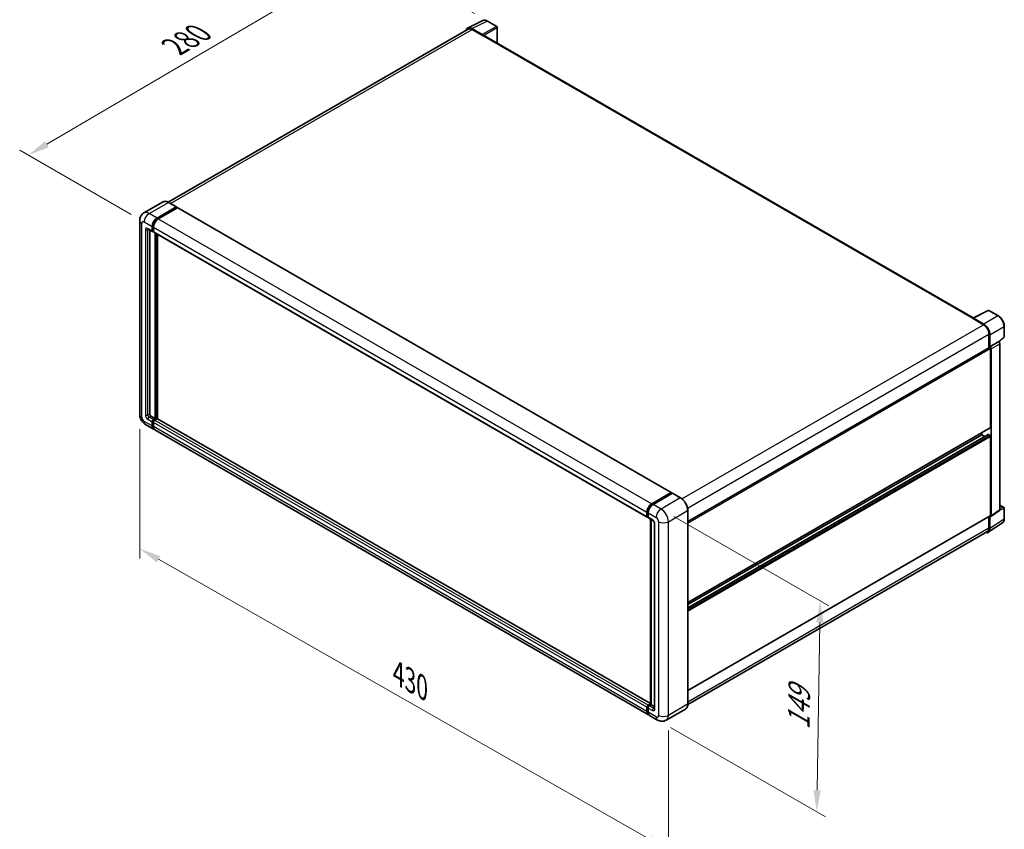
# Model space of a CAD drawing. Units: millimetres. Extents: x 0 to 11409, y 0 to 1546.
# Drawn here: x 410 to 751, y 151 to 431 of the extents above; entities that cross this region are included whole.
import ezdxf

# ---------------------------------------------------------------- set-up
doc = ezdxf.new("R2010")
doc.units = ezdxf.units.MM
doc.header["$LTSCALE"] = 3
doc.layers.get('Defpoints').update_dxf_attribs({"lineweight": 25})
for name, color, linetype, lineweight in [('Dimension (ISO)', 7, 'Continuous', 18), ('Visible (ISO)', 7, 'Continuous', 35), ('Visible Narrow (ISO)', 7, 'Continuous', 25)]:
    doc.layers.add(name, color=color, linetype=linetype, lineweight=lineweight)
doc.styles.add('Note Text (TK)', font='txt')
doc.dimstyles.new('Default - Method 1b (TK)', dxfattribs={"dimscale": 3, "dimtxt": 2.5, "dimasz": 2.5, "dimexe": 1, "dimexo": 1.499999999999999, "dimgap": 1, "dimtad": 1, "dimtoh": 1, "dimrnd": 1e-08, "dimdsep": 46, "dimtxsty": 'Note Text (TK)', "dimcen": 0.09, "dimdle": 5, "dimclrd": 100, "dimclre": 100, "dimclrt": 7, "dimadec": 1, "dimazin": 1, "dimtfac": 1, "dimtmove": 0, "dimatfit": 3, "dimfxl": 1, "dimtolj": 1, "dimlwd": -1, "dimlwe": -1, "dimarcsym": 0})

# ---------------------------------------------------------------- blocks, each defined once
blk = doc.blocks.new('*D20')
at = {"layer": 'Defpoints', "color": 0}
for p in [(531.880990065055, 454.2144915585821), (572.1860765926899, 430.9443390021409), (453.2775155767991, 361.3040377263576)]:
    blk.add_point(p, dxfattribs=at)
at = {"layer": 'Dimension (ISO)', "color": 100}
for p, q in [((567.7053525776281, 433.5312862184013), (528.8938407216805, 455.939123036089)), ((419.61606585304, 388.2707496354152), (525.414107072091, 450.4158833456556)), ((448.7967915617374, 363.890984942618), (410.1620335167015, 386.1967728999955))]:
    blk.add_line(p, q, dxfattribs=at)
for points in [[(524.78100570327, 451.4936971778162), (526.0472084409122, 449.3380695134949), (531.880990065055, 454.2144915585821)], [(418.9829644842189, 389.3485634675759), (420.2491672218611, 387.1929358032545), (413.149182860076, 384.4721414224887)]]:
    blk.add_solid(points, dxfattribs=at)
at = {"layer": 'Dimension (ISO)', "color": 7, "insert": (462.4796458181132, 421.2769053247932), "char_height": 7.5, "attachment_point": 4, "rotation": 30.42972019727429, "style": 'Note Text (TK)'}
blk.add_mtext('\\A1;{\\Q-29.570;\\W0.820;\\H0.816x; \\fＭＳ Ｐゴシック|b0|i0;\\H7.5000;280}', dxfattribs=at)
blk = doc.blocks.new('*D21')
at = {"layer": 'Defpoints', "color": 0}
for p in [(451.7260437142477, 294.6779167226692), (634.8625369855292, 190.3296536801062), (634.8625369855458, 143.7893485672358)]:
    blk.add_point(p, dxfattribs=at)
at = {"layer": 'Dimension (ISO)', "color": 100}
for p, q in [((451.7260437142495, 289.4987042319205), (451.7260437142655, 244.6848032826332)), ((458.2424784155422, 244.4246506910738), (628.3461022842678, 147.502309485961)), ((634.862536985531, 185.1504411893575), (634.862536985547, 140.3365402400701))]:
    blk.add_line(p, q, dxfattribs=at)
for points in [[(458.8613052353298, 245.5107231412868), (457.6236515957547, 243.3385782408608), (451.7260437142643, 248.1376116097989)], [(628.9649291040554, 148.588381936174), (627.7272754644802, 146.416237035748), (634.8625369855458, 143.7893485672358)]]:
    blk.add_solid(points, dxfattribs=at)
at = {"layer": 'Dimension (ISO)', "color": 7, "insert": (539.9766465422487, 205.622639534669), "char_height": 7.5, "attachment_point": 4, "rotation": 330.32619711442555, "style": 'Note Text (TK)'}
blk.add_mtext('\\A1;{\\Q-29.674;\\W0.819;\\H0.816x; \\fＭＳ Ｐゴシック|b0|i0;\\H7.5000;430}', dxfattribs=at)
blk = doc.blocks.new('*D22')
at = {"layer": 'Defpoints', "color": 0}
for p in [(632.3169525732319, 261.8547541693606), (631.1169525732577, 188.7410906595802), (686.2712815058081, 156.8977240033993)]:
    blk.add_point(p, dxfattribs=at)
at = {"layer": 'Dimension (ISO)', "color": 100}
for p, q in [((636.7753115179268, 259.2807194324972), (690.4435208022454, 228.2953643552707)), ((687.3482020757205, 222.512397484256), (686.3943609358699, 164.3967140323229)), ((635.5753115179525, 186.1670559227168), (689.2435208022712, 155.1817008454904))]:
    blk.add_line(p, q, dxfattribs=at)
for points in [[(686.0983704042333, 222.5329107225997), (688.5980337472078, 222.4918842459124), (687.4712815057823, 230.0113875131796)], [(685.1445292643828, 164.4172272706665), (687.6441926073572, 164.3762007939792), (686.2712815058081, 156.8977240033993)]]:
    blk.add_solid(points, dxfattribs=at)
at = {"layer": 'Dimension (ISO)', "color": 7, "insert": (679.9632467727299, 183.8811966508968), "char_height": 7.5, "attachment_point": 4, "rotation": 89.05970020682787, "style": 'Note Text (TK)'}
blk.add_mtext('\\A1;{\\Q29.060;\\W0.824;\\H0.816x; \\fＭＳ Ｐゴシック|b0|i0;\\H7.5000;149}', dxfattribs=at)

msp = doc.modelspace()

# ---------------------------------------------------------------- linework, layer by layer
at = {"layer": 'Visible (ISO)'}
for p, q in [((565.3208171701859, 428.4757017233948), (570.6005958186283, 431.1125573016977)), ((575.4376505289996, 429.0670419147221), (572.1860765926899, 430.9443390021406)), ((565.5242199744202, 428.1251237954005), (461.6510402799898, 368.153915537189)), ((570.3745277663975, 426.2154413020159), (566.7668617062052, 428.2983282730143)), ((566.8742199744206, 427.9913959736872), (570.692596592828, 425.7868552051821)), ((575.5876505290013, 423.2650780591415), (575.5876505289996, 428.8072342935869)), ((570.5865305756499, 425.8480924487519), (570.5865305756499, 425.8482416650436)), ((740.475815230092, 328.0668517827728), (571.1425965928282, 425.8314311457533)), ((459.8567309338589, 368.2796755248684), (453.174571851646, 364.4217291799817)), ((457.7322882982736, 362.6512570848885), (464.4144473804864, 366.5092034297751)), ((457.7322882982737, 362.5042877003215), (464.5205133976644, 366.4234712887778)), ((464.8174982457629, 366.252007006783), (458.1565523669857, 362.40630811061)), ((464.4894473804864, 366.5166327532038), (461.731730933859, 368.1088010860128)), ((464.5205133976644, 366.4479661862057), (464.5205133976644, 366.4234712887778)), ((464.5205133976644, 366.4234712887778), (464.8174982457629, 366.252007006783)), ((464.9074982457628, 366.2609221948973), (635.8859179366701, 267.5464855607351)), ((451.7260437142233, 361.7939356749141), (451.7260437142474, 294.6779167226691)), ((454.6745718516472, 358.8248306898606), (456.159496092139, 357.9675092798865)), ((455.1867038860037, 358.5291511219643), (455.1867038860267, 294.8003912098085)), ((456.0352320234271, 358.2421755478787), (456.0352320234265, 359.7118693935482)), ((456.1625112440407, 358.3156602401622), (456.1625112440402, 359.7853540858318)), ((456.4594960921388, 359.46692041927), (456.4594960921391, 357.9972265736003)), ((456.4594960921391, 358.0021502960378), (456.2494960921391, 358.1233938525677)), ((456.583760160851, 357.722560305608), (627.5621798517582, 259.0081236714458)), ((457.0958921952305, 293.2082228769996), (457.0958921952075, 357.4268807377116)), ((457.2231714158442, 293.1347381847161), (457.2231714158211, 357.353396045428)), ((457.9444203326493, 293.0731404099216), (457.9444203326263, 356.9369827891579)), ((740.1860920432426, 327.9297399809842), (744.0044686616499, 325.7251992124791)), ((740.292158060418, 327.8686519537184), (740.292158060418, 327.8685027374158)), ((740.3595564160684, 328.0087891777472), (745.6393350645108, 330.64564475605)), ((744.1118269298624, 325.9081648617107), (740.5041608696704, 327.9910518327092)), ((749.1749496924645, 328.7597654744169), (745.9233757561549, 330.6370625618355)), ((751.2329749757367, 321.5628881172883), (751.2329749757355, 325.1951611205321)), ((745.9136569708544, 322.4183880597222), (745.9136569708558, 317.7433442485388)), ((746.2318550223873, 318.0705437662902), (746.2318550223858, 322.2361684919889)), ((749.4217541844546, 319.7551972393037), (751.1367669529809, 321.3427317410213)), ((641.5886300505412, 257.5112618728304), (746.0818550223881, 317.8404534388679)), ((746.2318550223873, 318.0705437662902), (749.3027183296232, 319.843507523369)), ((746.2321134725946, 318.0703945499934), (746.2318550223873, 318.0705437662902)), ((746.4439870567526, 290.1463606985672), (746.4439870567433, 317.458171330594)), ((746.6561190911181, 259.527440481192), (746.6561190910993, 317.335995276049)), ((749.3029767798308, 319.8433583070722), (749.3027183296232, 319.843507523369)), ((749.7269823983542, 261.5570184383112), (749.7269823983353, 319.1089590331278)), ((455.6109679547388, 294.0655442869736), (457.0958921952305, 293.2082228769996)), ((453.7745718516716, 291.1297619079176), (456.5322882982992, 289.5375935751086)), ((456.0352320234515, 290.6362586470771), (456.0352320234509, 292.1059524927467)), ((456.162511244065, 290.7097433393607), (456.1625112440646, 292.1794371850303)), ((456.4594960921627, 292.8407994155817), (457.0958921952305, 293.2082228769996)), ((456.4594960921628, 292.6938300310149), (457.2231714158442, 293.1347381847161)), ((456.459496092163, 291.8610035184686), (456.4594960921636, 290.391309672799)), ((457.7747147051698, 293.1102432872886), (456.8837601608749, 292.5958504413039)), ((457.5201562639425, 292.9632739027214), (457.2231714158442, 293.1347381847161)), ((628.6879872098193, 194.4942961109907), (457.8647147051699, 293.1191584754028)), ((641.5886300505514, 229.5066309177775), (746.3818550223967, 290.0090275645712)), ((627.9349720579187, 190.5782079666684), (456.9565523670113, 289.2926446008306)), ((641.588630050552, 227.5624076385615), (745.6327381399432, 287.6323014516154)), ((641.5886300505517, 228.7507706950405), (743.4741385757706, 287.5743964686459)), ((743.4741385757706, 287.5743964686458), (743.4741385757704, 288.3302566913828)), ((744.5032911716002, 286.9802149404065), (743.4741385757706, 287.5743964686458)), ((746.2318550223978, 287.3294474943672), (745.7227381399433, 287.6233862635012)), ((746.4439870567624, 259.6502134009234), (746.4439870567538, 286.9620240329496)), ((629.1349720578929, 263.691871476448), (635.7959179366701, 267.5375703726209)), ((629.1660380750706, 263.4910941717399), (635.9542631744615, 267.4102777601963)), ((636.2413952088175, 267.3048688470564), (629.5592361266044, 263.4469225021697)), ((635.9231971572837, 267.4640856803375), (635.9231971572837, 267.3923417868159)), ((636.0292631744616, 267.4028484367678), (636.2201820053821, 267.2926213983426)), ((639.0741116554451, 265.7201298376759), (636.3163952088175, 267.3122981704849)), ((749.7269823983536, 263.1623009134732), (751.0829749757561, 262.3794182338908)), ((627.4379157830463, 259.2827899394381), (627.437915783046, 260.7524837851079)), ((627.6273270380158, 259.3562746317217), (627.6273270380151, 260.8259684773913)), ((627.8621798517574, 260.5075348108294), (627.8621798517581, 259.0378409651598)), ((641.5886300505639, 194.2488372685624), (641.5886300505397, 261.3648562208078)), ((641.5886300505624, 199.0104836201345), (746.3818550224065, 259.5128802669274)), ((745.9136569708751, 259.2425659958422), (745.9136569708761, 255.3023691074835)), ((746.2318550224077, 255.1171652138088), (746.2318550224064, 259.2827899395075)), ((746.2318550224063, 259.2827899395075), (746.2321134726138, 259.2826407232107)), ((746.5422366203137, 259.2592408755148), (749.6130999275497, 261.288818832634)), ((751.2329749757571, 258.4873376095117), (751.2329749757561, 262.1196106127555)), ((627.758245868936, 259.1027710005576), (627.8621798517581, 259.0427646875974)), ((627.98644392047, 258.7631746971677), (629.4713681609618, 257.9058532871936)), ((628.6879872098193, 194.1394806295145), (628.6879872097961, 258.3581384902271)), ((628.9228400235384, 258.222546154993), (628.9228400235615, 194.0038882942803)), ((630.0198962983861, 256.9557746837943), (630.0198962984092, 192.779143422888)), ((745.6624426683856, 253.7761671854228), (750.5859159095254, 257.0301618321848)), ((745.3544686616733, 254.0663709015186), (641.5873549844256, 194.1563998868792)), ((627.4379157830709, 191.6768730386368), (627.4379157830703, 193.1465668843063)), ((627.62732703804, 191.7503577309197), (627.6273270380395, 193.2200515765893)), ((627.8621798517822, 193.8814138071417), (628.6879872098193, 194.3581939076034)), ((627.862179851782, 192.9016179100275), (627.8621798517825, 191.4319240643578)), ((627.8932458689598, 193.6806365024328), (628.6879872098193, 194.1394806295145)), ((628.9228400235615, 194.0038882942803), (628.2864439204938, 193.6364648328625)), ((628.7319211926412, 194.1141153327056), (628.6879872098193, 194.1394806295145)), ((628.7319211926412, 194.1141153327056), (628.9228400235615, 194.0038882942804)), ((628.9228400235615, 194.0038882942803), (630.0198962984088, 193.370502558681)), ((640.7991116554715, 192.5396024170393), (634.1169525732586, 188.6816560721526)), ((631.1169525732577, 188.7410906595802), (628.3592361266301, 190.3332589923892))]:
    msp.add_line(p, q, dxfattribs=at)
for centre, radius, start, end in [((575.2876505289996, 428.8072342935868), 0.3000000000000002, 0, 60.00000000000381), ((745.773375756155, 330.3772549407001), 0.2999999999999989, 60.00000000000381, 116.5387075295139), ((750.9329749757368, 321.5628881172881), 0.299999999999999, 312.7894813385708, 0), ((750.932974975756, 262.1196106127555), 0.299999999999999, 0, 60.00000000000381)]:
    msp.add_arc(centre, radius, start, end, dxfattribs=at)
for centre, major_axis, ratio, start_param, end_param in [((566.7694469959647, 425.8458528399859), (-1.501828076259135, 2.601242532312954), 0.576647498787985, 5.498396131368427, 6.809920053620764), ((566.8742199744212, 425.7868552051828), (-1.350000000000862, 2.338268590217592), 0.5773502691893873, 5.497787143781931, 6.283185307179704), ((570.3742692374218, 425.9704922822606), (0.1500000000000551, -0.2598076211353002), 0.5780538960693763, 0.7860071509831706, 2.35558550260716), ((570.6925965928282, 425.0520082823473), (0.4500000000000698, 0.7794228634060796), 0.5773502691895953, 0, 0.7853981633977876), ((464.4144473804864, 366.386728942636), (0.0750000000000036, 0.1299038105676721), 0.5773502691896258, 5.497787143782296, 7.068583470577034), ((464.8174982457629, 366.105037622216), (0.0899999999999995, 0.1558845726811991), 0.577350269189626, 2.4e-14, 0.785398163398277), ((457.7322882982742, 360.6916652906623), (1.200000000000118, 2.078460969082573), 0.577350269189626, 0.7853981633981224, 2.35619449019299), ((457.7322882982742, 360.6916652906623), (1.110000000000112, 1.922576396401385), 0.5773502691896258, 0.7853981633980958, 2.356194490192976), ((458.1565523669865, 360.4467163163839), (-1.199999999999876, -2.078460969082727), 0.5773502691896258, 3.926990816987444, 5.49778714378222), ((456.459496092139, 358.4871245221572), (-0.2999999999999984, -0.5196152422706608), 0.577350269189626, 5.497787143782732, 7.068583470577537), ((456.459496092139, 358.4871245221572), (-0.209999999999997, -0.363730669589461), 0.5773502691896258, 5.497787143782375, 6.283185307179451), ((456.8837601608511, 358.2421755478786), (-0.3000000000000012, -0.5196152422706657), 0.577350269189626, 5.497787143782079, 6.283185307179433), ((740.1860920432429, 327.1948930581492), (0.4500000000001258, 0.77942286340613), 0.5773502691895952, 0.5386578361897492, 0.7853981633978631), ((740.5044193986464, 327.7458042894063), (-0.1501828076259143, 0.2601242532312936), 0.5766474987879847, 5.498396131368914, 7.067974482992505), ((744.0044686616507, 323.5206584439747), (1.350000000000681, -2.338268590217562), 0.5773502691893873, 0.7853981633974332, 2.356194490192345), ((744.1092416401049, 323.4586746641584), (1.500000000000557, -2.598076211352981), 0.5780538960693765, 0.7860071509830533, 2.355585502606743), ((746.2318550223882, 317.5806458177326), (-0.1500000000001097, 0.2598076211352713), 0.5773502691893846, 3.926990816991709, 6.283185307179229), ((746.2315964146433, 317.5804965104829), (0.3000000000001126, -0.5196152422705957), 0.5780538960693763, 0.7860071509829325, 2.355585502606636), ((749.3024597218792, 319.3534602675617), (-0.3000000000001126, 0.5196152422705957), 0.5780538960693763, 3.927599804572725, 5.49717815619643), ((455.6109679547387, 294.5554422355302), (0.3000000000002171, -0.519615242270535), 0.5773502691893854, 3.92699081698681, 5.497787143781843), ((456.4594960921628, 292.3509014670252), (0.3000000000000341, 0.5196152422706508), 0.577350269189626, 0.7853981633981224, 2.356194490192876), ((457.7322882982993, 291.6160545441912), (-1.199999999999981, -2.078460969082621), 0.577350269189626, 5.497787143782556, 6.460895908025354), ((456.4594960921628, 292.3509014670252), (0.2100000000000255, 0.3637306695894584), 0.577350269189626, 0.7853981633983383, 2.35619449019307), ((457.7322882982993, 291.6160545441912), (-1.110000000000001, -1.922576396401457), 0.5773502691896261, 5.497787143782568, 6.253558932583178), ((456.8837601608748, 292.1059524927473), (-0.2999999999999694, -0.5196152422706817), 0.577350269189626, 3.926990816987069, 5.49778714378276), ((458.1565523670112, 291.3711055699133), (-1.199999999999999, -2.078460969082651), 0.577350269189626, 5.497787143782642, 6.283185307179605), ((457.7747147051699, 292.9632739027216), (0.0900000000000089, 0.1558845726811892), 0.5773502691896258, 4.023e-13, 0.7853981633984873), ((746.2318550223966, 290.2688351857065), (0.1500000000001314, -0.2598076211352894), 0.5773502691893848, 7.2e-15, 0.7853981633968191), ((745.7227381399434, 287.4764168789341), (-0.0900000000000812, 0.1558845726812108), 0.5773502691893847, 5.497787143782353, 6.283185307179816), ((746.2318550223978, 287.0844985200889), (-0.1500000000001044, 0.2598076211352621), 0.5773502691893847, 3.926990816986052, 5.497787143781343), ((635.7959179366701, 267.390600988054), (0.0900000000000001, 0.1558845726811991), 0.5773502691896258, 5.497787143782044, 7.068583470577871), ((636.0292631744616, 267.2803739496286), (-0.0750000000000456, 0.1299038105676366), 0.5773502691893851, 5.497787143781513, 6.283185307179534), ((636.2413952088175, 267.1823943599173), (0.0749999999999939, 0.129903810567642), 0.5773502691896258, 0, 0.7853981633975762), ((629.1349720578937, 261.7322796822218), (1.200000000000124, 2.078460969082582), 0.577350269189626, 0.7853981633981224, 2.356194490192939), ((629.5592361266052, 261.4873307079435), (-1.199999999999876, -2.078460969082726), 0.577350269189626, 3.926990816987444, 5.497787143782328), ((627.8621798517584, 259.5277389137164), (-0.3, -0.5196152422706638), 0.5773502691896258, 5.497787143782405, 7.068583470578039), ((746.2315964146618, 259.7731358098163), (0.3003656152518283, -0.5202485064625874), 0.5766474987879848, 5.498396131368414, 7.067974482991962), ((746.2318550224064, 259.7726878880627), (0.15000000000009, -0.2598076211353135), 0.5773502691893848, 1.501e-13, 0.7853981633977485), ((749.302459721898, 261.8027137669355), (0.3003656152518283, -0.5202485064625874), 0.5766474987879848, 0.0348641300008576, 0.7847891758123766), ((628.2864439204701, 259.2827899394384), (-0.3000000000000142, -0.5196152422706879), 0.5773502691896258, 5.497787143782497, 6.28318530717951), ((744.1092416401268, 256.3456418569304), (1.501828076259133, -2.601242532312942), 0.5766474987879848, 5.75645056073934, 7.067974482992066), ((744.0044686616723, 256.4046394917362), (1.350000000000891, -2.338268590217581), 0.5773502691893854, 0, 0.7853981633970922), ((627.8621798517822, 193.391515858585), (0.3000000000000313, 0.519615242270646), 0.577350269189626, 0.7853981633976197, 2.356194490193491), ((629.1349720579185, 192.656668935751), (-1.200000000000001, -2.078460969082656), 0.577350269189626, 5.497787143782642, 6.460895908023911), ((628.2864439204939, 193.146566884306), (-0.2999999999999691, -0.5196152422706818), 0.5773502691896257, 3.92699081698757, 5.497787143782379), ((629.5592361266301, 192.4117199614719), (-1.199999999999992, -2.07846096908264), 0.5773502691896257, 5.497787143782542, 6.283185307179596)]:
    msp.add_ellipse(centre, major_axis=major_axis, ratio=ratio, start_param=start_param, end_param=end_param, dxfattribs=at)
for points, knots in [([(572.1860765926899, 430.9443390021406), (572.0793197232235, 431.0059751094648), (571.9713060043631, 431.059097831209), (571.7541842269671, 431.1465587828583), (571.6450622995769, 431.1809033368405), (571.4272657585097, 431.2288322107445), (571.3185617230691, 431.2424080865214), (571.1039148471376, 431.2465511290726), (570.997950195957, 431.2370714411502), (570.792777247503, 431.1933325797979), (570.6936161689972, 431.1590140276511), (570.6005958186283, 431.1125573016977)], [-0.7847891758118366, -0.7847891758118366, -0.7847891758118366, -0.7847891758118366, -0.634804166649364, -0.634804166649364, -0.4848191574868914, -0.4848191574868914, -0.3348341483244187, -0.3348341483244187, -0.1848491391619461, -0.1848491391619461, -0.0348641299994735, -0.0348641299994735, -0.0348641299994735, -0.0348641299994735]), ([(461.731730933859, 368.1088010860128), (461.5981075631613, 368.185948575055), (461.463792001466, 368.2513662189176), (461.1965043560424, 368.3568014846579), (461.0635246784518, 368.3968222424577), (460.8016788440749, 368.4497583896221), (460.6727952179887, 368.4626663926729), (460.422330786186, 368.4599115239532), (460.3007416650895, 368.4442159375087), (460.0689723398529, 368.3835876826979), (459.9588326951005, 368.338624004206), (459.8567309338589, 368.2796755248684)], [0, 0, 0, 0, 0.1570796326795313, 0.1570796326795313, 0.3141592653590625, 0.3141592653590625, 0.4712388980385938, 0.4712388980385938, 0.628318530718125, 0.628318530718125, 0.7853981633976563, 0.7853981633976563, 0.7853981633976563, 0.7853981633976563]), ([(451.7260437142233, 361.7939356749141), (451.7260437142232, 361.9540656299745), (451.7367682277303, 362.1208155546028), (451.7885974796472, 362.4687526826836), (451.8297258558813, 362.6501127553884), (451.9553540606117, 363.02403914799), (452.0401085142546, 363.2168257131537), (452.2666725685589, 363.599464564794), (452.4090203981455, 363.7892014272311), (452.7529497798505, 364.1372437487707), (452.9546603658947, 364.2947632244851), (453.174571851646, 364.4217291799817)], [4.712388980384689, 4.712388980384689, 4.712388980384689, 4.712388980384689, 4.869468613064137, 4.869468613064137, 5.026548245743585, 5.026548245743585, 5.183627878423033, 5.183627878423033, 5.340707511102481, 5.340707511102481, 5.49778714378193, 5.49778714378193, 5.49778714378193, 5.49778714378193]), ([(454.5906116924144, 358.8602716571164), (454.5906116924144, 358.8602716571164), (454.5915734745856, 358.8601589382126), (454.5979557860936, 358.8588686561578), (454.6077171377138, 358.856376602057), (454.635612475181, 358.845372904845), (454.6537049671676, 358.8368781912322), (454.6745718516472, 358.8248306898606)], [5.902696792049801, 5.902696792049801, 5.902696792049801, 5.902696792049801, 5.969026041820524, 5.969026041820524, 6.126105674500055, 6.126105674500055, 6.283185307179585, 6.283185307179585, 6.283185307179585, 6.283185307179585]), ([(751.2329749757356, 325.1951611205321), (751.2329749757355, 325.3241642792807), (751.2242078793995, 325.4566270652549), (751.189992489732, 325.7259768460758), (751.1645398210424, 325.8628643227582), (751.0978693166899, 326.1383929745598), (751.0566491406374, 326.2770319833855), (750.9595363025884, 326.5532420799965), (750.9036430042994, 326.6908102293561), (750.7784962327331, 326.9619883927788), (750.70924335168, 327.0955954537407), (750.5589082912202, 327.3559834166155), (750.4778276228288, 327.4827617013738), (750.3055538301363, 327.7267310664631), (750.2143629671835, 327.8439201573626), (750.0237144257612, 328.0661273904521), (749.9242596101888, 328.1711446144746), (749.7189800504343, 328.3666472908278), (749.6131583525123, 328.4571336868483), (749.3970022946512, 328.6214399739113), (749.2866697051093, 328.6952638950426), (749.1749496924645, 328.7597654744169)], [-0.7847891758118349, -0.7847891758118349, -0.7847891758118349, -0.7847891758118349, -0.6278313406494678, -0.6278313406494678, -0.4708735054871007, -0.4708735054871007, -0.3139156703247336, -0.3139156703247336, -0.1569578351623664, -0.1569578351623664, 7e-16, 7e-16, 0.1569578351623678, 0.1569578351623678, 0.3139156703247349, 0.3139156703247349, 0.470873505487102, 0.470873505487102, 0.6278313406494691, 0.6278313406494691, 0.7847891758118363, 0.7847891758118363, 0.7847891758118363, 0.7847891758118363]), ([(453.7745718516716, 291.1297619079176), (453.4972186336932, 291.2898918629781), (453.2633614995884, 291.4732474652393), (452.8507370070606, 291.8662868259171), (452.6722397006048, 292.0767023071044), (452.3583010744913, 292.5213302295986), (452.2230418433356, 292.7556060901529), (451.9949520802803, 293.2497988768435), (451.9019755814503, 293.5095898193349), (451.7679057566795, 294.0634527924265), (451.7260437142475, 294.3576568125481), (451.7260437142474, 294.6779167226691)], [3.141592653589793, 3.141592653589793, 3.141592653589793, 3.141592653589793, 3.455751918948772, 3.455751918948772, 3.769911184307752, 3.769911184307752, 4.084070449666731, 4.084070449666731, 4.398229715025711, 4.398229715025711, 4.712388980384691, 4.712388980384691, 4.712388980384691, 4.712388980384691]), ([(627.6273270380151, 260.8259684773913), (627.627327038015, 261.0165638491854), (627.6533371122301, 261.2190095214854), (627.7530160773501, 261.6307985878968), (627.826718260203, 261.8400892851425), (628.0146360314632, 262.2472430556753), (628.1288326812482, 262.445037455157), (628.3874793041459, 262.8113559041574), (628.5318792733098, 262.9798292154454), (628.8386595832628, 263.2720482646681), (629.0009776412533, 263.3957964858428), (629.1660380750706, 263.4910941717399)], [3.141592653589792, 3.141592653589792, 3.141592653589792, 3.141592653589792, 3.455751918948771, 3.455751918948771, 3.769911184307751, 3.769911184307751, 4.084070449666731, 4.084070449666731, 4.39822971502571, 4.39822971502571, 4.712388980384689, 4.712388980384689, 4.712388980384689, 4.712388980384689]), ([(641.5886300505396, 261.3648562208078), (641.5886300505396, 261.6734461769768), (641.546437870431, 262.003210110449), (641.383604294043, 262.6759005453909), (641.2629398107822, 263.0187321917138), (640.9548948303611, 263.6861606867993), (640.7675526828236, 264.0106468047331), (640.3435651410801, 264.6111358308287), (640.1069964677735, 264.8870501618284), (639.6058462504249, 265.3644133930403), (639.3413583968402, 265.5658348595913), (639.0741116554451, 265.7201298376759)], [1.570796326794896, 1.570796326794896, 1.570796326794896, 1.570796326794896, 1.884955592153876, 1.884955592153876, 2.199114857512855, 2.199114857512855, 2.513274122871834, 2.513274122871834, 2.827433388230813, 2.827433388230813, 3.141592653589793, 3.141592653589793, 3.141592653589793, 3.141592653589793]), ([(627.758245868936, 259.1027710005576), (627.7393963130146, 259.113653796743), (627.722086140136, 259.1271420529082), (627.6921033053063, 259.1574834427272), (627.6794226647517, 259.1742873653735), (627.65870707476, 259.2092734517133), (627.6506385524528, 259.2274482891998), (627.6383247790784, 259.2640996515834), (627.6340636591616, 259.2825898072091), (627.6285655158658, 259.3194996239116), (627.6273270380158, 259.3379299356343), (627.6273270380158, 259.3562746317217)], [2.356194490192761, 2.356194490192761, 2.356194490192761, 2.356194490192761, 2.513274122872165, 2.513274122872165, 2.670353755551569, 2.670353755551569, 2.827433388230973, 2.827433388230973, 2.984513020910377, 2.984513020910377, 3.14159265358978, 3.14159265358978, 3.14159265358978, 3.14159265358978]), ([(629.4713681609618, 257.9058532871936), (629.4988298935493, 257.8899982484917), (629.5310554333065, 257.8679802594667), (629.6021498111954, 257.8097174458281), (629.6413357861467, 257.7725011633217), (629.7212989543465, 257.6839676243629), (629.7619972823225, 257.6318678607948), (629.838424063413, 257.5179355101218), (629.8739073915034, 257.4558218134038), (629.9341087379255, 257.3302993893173), (629.9588254759186, 257.2668968098699), (629.994959760764, 257.1489532396437), (630.0068443340633, 257.0941682626162), (630.0179629393018, 257.0121650559648), (630.019896298386, 256.9815837404063), (630.019896298386, 256.9557746837943)], [3.141592653589793, 3.141592653589793, 3.141592653589793, 3.141592653589793, 3.348316320067347, 3.348316320067347, 3.571777792848966, 3.571777792848966, 3.810832397366238, 3.810832397366238, 4.058806714961358, 4.058806714961358, 4.306471209923853, 4.306471209923853, 4.544135123945556, 4.544135123945556, 4.712388980384689, 4.712388980384689, 4.712388980384689, 4.712388980384689]), ([(750.5859159095254, 257.0301618321848), (750.6726587895619, 257.0874914556963), (750.7519600667952, 257.1562081926759), (750.8924255060856, 257.3120237475301), (750.9536174822366, 257.3990519833944), (751.0573529401037, 257.5870131520696), (751.0999479045225, 257.6879415461436), (751.1673385526805, 257.9005233205158), (751.1921562601452, 258.0121979587368), (751.2249737428758, 258.243961409501), (751.2329749757571, 258.3640653948632), (751.2329749757571, 258.4873376095117)], [0.0348641299999729, 0.0348641299999729, 0.0348641299999729, 0.0348641299999729, 0.1848491391623455, 0.1848491391623455, 0.334834148324718, 0.334834148324718, 0.4848191574870907, 0.4848191574870907, 0.6348041666494632, 0.6348041666494632, 0.7847891758118358, 0.7847891758118358, 0.7847891758118358, 0.7847891758118358]), ([(627.6273270380395, 193.2200515765893), (627.6273270380395, 193.256740968764), (627.6322300176112, 193.2931193438829), (627.6495334028168, 193.3646022774283), (627.661980411225, 193.3997091280514), (627.6932105183625, 193.4673741274282), (627.7119999971662, 193.4999184593637), (627.7549845520048, 193.5607970251961), (627.7791644722871, 193.5891298759905), (627.8324188160716, 193.6398565139226), (627.8614719232871, 193.6622918063454), (627.8932458689598, 193.6806365024328)], [3.141592653589756, 3.141592653589756, 3.141592653589756, 3.141592653589756, 3.455751918948743, 3.455751918948743, 3.769911184307729, 3.769911184307729, 4.084070449666716, 4.084070449666716, 4.398229715025703, 4.398229715025703, 4.71238898038469, 4.71238898038469, 4.71238898038469, 4.71238898038469]), ([(627.9789303325904, 190.7850624381335), (627.9691538479227, 190.7940978710662), (627.9595675693664, 190.8033712816865), (627.8960130703638, 190.8676858083123), (627.8484041109893, 190.9301392885953), (627.7671777216365, 191.0673206805873), (627.7335273320566, 191.1420402303538), (627.680025768725, 191.301285095932), (627.660159143556, 191.3858228000037), (627.6338103997901, 191.5627056585301), (627.6273270380401, 191.6550600450227), (627.62732703804, 191.7503577309197)], [2.486038708390384, 2.486038708390384, 2.486038708390384, 2.486038708390384, 2.513274122872165, 2.513274122872165, 2.670353755551571, 2.670353755551571, 2.827433388230976, 2.827433388230976, 2.984513020910382, 2.984513020910382, 3.141592653589788, 3.141592653589788, 3.141592653589788, 3.141592653589788]), ([(630.019896298409, 192.7791434228881), (630.019896298409, 192.7550484201451), (630.0182066902026, 192.7351325056605), (630.0137885027902, 192.7054725861609), (630.0110660091387, 192.6957729806321), (630.0089922704224, 192.689600595704), (630.008608996771, 192.6887113084589), (630.008608996771, 192.6887113084589)], [4.712388980384695, 4.712388980384695, 4.712388980384695, 4.712388980384695, 4.869468613064138, 4.869468613064138, 5.026548245743581, 5.026548245743581, 5.092877495514058, 5.092877495514058, 5.092877495514058, 5.092877495514058]), ([(640.7991116554715, 192.5396024170393), (640.901213416713, 192.5985508963769), (640.9952229269106, 192.6714527874505), (641.163613198382, 192.841856783518), (641.2380005355185, 192.939308257989), (641.3656185377149, 193.1548393843147), (641.4188816922039, 193.2729098801625), (641.5039605611692, 193.5261430981901), (641.5357914070312, 193.6613172560703), (641.5781256111571, 193.945512779995), (641.5886300505639, 194.094542290478), (641.5886300505637, 194.2488372685624)], [0.7853981633976598, 0.7853981633976598, 0.7853981633976598, 0.7853981633976598, 0.942477796077107, 0.942477796077107, 1.099557428756554, 1.099557428756554, 1.256637061436001, 1.256637061436001, 1.413716694115448, 1.413716694115448, 1.570796326794896, 1.570796326794896, 1.570796326794896, 1.570796326794896]), ([(634.1169525732586, 188.6816560721526), (633.8970410875072, 188.554690116656), (633.6597699269255, 188.4587633627866), (633.1863917440274, 188.3349329418916), (632.950900886329, 188.3065245365145), (632.5062438931812, 188.3016337357226), (632.2969086034198, 188.3246275083656), (631.9102647459159, 188.4027934879381), (631.7326381276042, 188.4578553056551), (631.4054011098078, 188.5869384208762), (631.255629182247, 188.6610256820499), (631.1169525732577, 188.7410906595802)], [5.497787143781926, 5.497787143781926, 5.497787143781926, 5.497787143781926, 5.654866776461458, 5.654866776461458, 5.811946409140991, 5.811946409140991, 5.969026041820523, 5.969026041820523, 6.126105674500055, 6.126105674500055, 6.283185307179586, 6.283185307179586, 6.283185307179586, 6.283185307179586])]:
    msp.add_open_spline(points, degree=3, knots=knots, dxfattribs=at)
at = {"layer": 'Visible Narrow (ISO)'}
for p, q in [((566.7668617062052, 428.2983282730143), (572.0434798939233, 430.9336054369468)), ((572.0434798939233, 430.9336054369468), (575.295053830233, 429.0563083495283)), ((462.4431270369247, 367.6980763544074), (566.8742199744206, 427.9913959736872)), ((575.295053830233, 429.0563083495283), (570.3745277663975, 426.2154413020159)), ((570.5865305756499, 425.8482416650436), (575.5070566394853, 428.689108712556)), ((575.5070566394853, 428.689108712556), (575.507056639487, 423.3116089629476)), ((570.692596592828, 425.7868552051821), (740.1860920432425, 327.9297399809842)), ((454.9745718516461, 364.2434254176975), (461.656730933859, 368.1013717625842)), ((461.656730933859, 368.1013717625842), (464.4144473804864, 366.5092034297751)), ((464.8174982457629, 366.252007006783), (635.7959179366701, 267.5375703726209)), ((457.7322882982736, 362.6512570848885), (454.9745718516461, 364.2434254176975)), ((458.0337239778784, 362.3302537295582), (457.7322882982737, 362.5042877003215)), ((458.1565523669857, 362.40630811061), (629.1349720578929, 263.691871476448)), ((452.4289874393997, 293.6981208255559), (452.4289874393755, 360.8141397778009)), ((453.2775155767991, 361.3040377263573), (456.0352320234265, 359.7118693935482)), ((453.7017796455118, 358.6095990092963), (453.701779645535, 294.4329677483905)), ((456.0352320234271, 358.2421755478787), (454.5503077829352, 359.0994969578527)), ((454.5503077829358, 358.6095990092966), (454.798835920359, 358.7530867963393)), ((454.5503077829588, 294.4329677483907), (454.5503077829358, 358.6095990092965)), ((456.4639469236449, 359.6113201150686), (456.1625112440402, 359.7853540858318)), ((456.4594960921391, 358.1441959581673), (456.1625112440407, 358.3156602401622)), ((456.4594960921388, 359.46692041927), (627.437915783046, 260.7524837851079)), ((456.4594960921391, 357.9972265736003), (627.4379157830463, 259.2827899394381)), ((457.5413694673549, 357.1696843147194), (457.5413694673782, 292.9755213514353)), ((457.7535015017341, 293.0979958385746), (457.7535015017111, 357.0472098275802)), ((740.5041608696704, 327.9910518327092), (745.7807790573883, 330.6263289966417)), ((749.0323529936979, 328.7490319092231), (744.1118269298627, 325.9081648617107)), ((745.7807790573883, 330.6263289966416), (749.0323529936979, 328.7490319092231)), ((639.531840258814, 265.407899081104), (744.0044686616499, 325.7251992124791)), ((746.2318550223858, 322.2361684919889), (751.1523810862213, 325.0770355395013)), ((751.1523810862213, 325.0770355395013), (751.1523810862224, 321.4447625362574)), ((641.508843008371, 262.1402406137398), (745.9136569708544, 322.4183880597222)), ((751.1523810862224, 321.4447625362574), (749.3721565377167, 319.7968634981724)), ((641.5886300505414, 256.9199027370395), (746.4439870567431, 317.458171330594)), ((749.3029767798308, 319.8433583070722), (746.2321134725946, 318.0703945499934)), ((746.6561190910993, 317.335995276049), (749.7269823983353, 319.1089590331278)), ((454.5503077829588, 294.4329677483907), (455.1867038860267, 294.8003912098085)), ((454.9745718516709, 293.6981208255559), (455.6109679547388, 294.0655442869736)), ((456.4594960921627, 292.8407994155817), (454.9745718516709, 293.6981208255559)), ((456.0352320234515, 290.6362586470771), (453.277515576824, 292.2284269798862)), ((454.5503077829591, 292.9632739027208), (456.0352320234509, 292.1059524927467)), ((456.4745955288709, 291.9992552391874), (456.1625112440646, 292.1794371850303)), ((456.4594960921636, 290.5382790573657), (456.162511244065, 290.7097433393607)), ((456.771580376969, 292.5136480851721), (456.4594960921628, 292.6938300310149)), ((627.4379157830703, 193.1465668843063), (456.459496092163, 291.8610035184686)), ((627.4379157830709, 191.6768730386368), (456.4594960921636, 290.3913096727991)), ((627.8621798517822, 193.8814138071417), (456.8837601608749, 292.5958504413039)), ((628.6879872098193, 194.4334193986493), (457.7747147051698, 293.1102432872886)), ((641.5886300505514, 229.608092105013), (746.4439870567526, 290.1463606985672)), ((641.588630050552, 227.5015309262201), (745.7227381399433, 287.6233862635012)), ((641.5886300505523, 226.9136533879521), (746.2318550223976, 287.3294474943672)), ((641.5886300505525, 226.4237554393953), (746.4439870567538, 286.9620240329496)), ((629.2410380750707, 263.4836648483114), (636.0292631744616, 267.4028484367678)), ((636.2413952088175, 267.3048688470564), (638.999111655445, 265.7127005142474)), ((629.2410380750707, 263.4836648483114), (629.4364077374973, 263.3708681211179)), ((632.3169525732321, 261.8547541693606), (629.5592361266044, 263.4469225021697)), ((638.999111655445, 265.7127005142474), (632.3169525732321, 261.8547541693606)), ((749.7269823983536, 263.1139681657876), (750.9856224776773, 262.3872919771772)), ((627.6712610208377, 259.2950373881521), (627.671261020837, 260.7647312338218)), ((627.671261020837, 260.7647312338218), (627.8666306832636, 260.6519345066283)), ((627.6712610208377, 259.2950373881521), (627.862179851758, 259.184810349727)), ((627.8621798517574, 260.5075348108294), (630.6198962983851, 258.9153664780204)), ((634.8625369855048, 257.4456726323515), (641.5446960677176, 261.3036189772382)), ((641.5446960677176, 261.3036189772382), (641.5446960677419, 194.1876000249927)), ((641.5886300505624, 199.1119448073699), (746.4439870567624, 259.6502134009235)), ((749.7269823983542, 261.5570184383112), (746.6561190911181, 259.527440481192)), ((749.7269813146386, 261.5559114427713), (751.1523810862419, 262.0014850317247)), ((750.9856224776773, 262.3872919771772), (749.726982398354, 261.9938467216655)), ((751.1523810862419, 262.0014850317247), (751.1523810862429, 258.3692120284809)), ((629.3471040922498, 258.1805195551857), (627.8621798517581, 259.0378409651598)), ((628.7319211926412, 194.1141153327056), (628.7319211926181, 258.3327731934182)), ((630.1956322296973, 192.5341944486098), (630.195632229674, 256.710825709516)), ((631.4684244358094, 257.4456726323506), (631.4684244358335, 190.3296536801052)), ((634.862536985529, 190.329653680106), (634.8625369855048, 257.4456726323515)), ((751.152381086243, 258.3692120284809), (746.2318550224077, 255.1171652138087)), ((641.5886300505634, 195.0702867317757), (745.9136569708761, 255.3023691074835)), ((627.671261020862, 191.6891204873501), (627.6712610208615, 193.1588143330197)), ((627.6712610208615, 193.1588143330197), (627.87727928849, 193.0398696307465)), ((627.671261020862, 191.6891204873501), (627.8621798517823, 191.5788934489249)), ((627.862179851782, 192.9016179100275), (629.3471040922738, 192.0442965000533)), ((630.61989629841, 189.8397557315488), (627.8621798517825, 191.4319240643578)), ((627.9682458689598, 193.6732071790043), (628.7319211926412, 194.1141153327056)), ((627.9682458689598, 193.6732071790043), (628.1742641365882, 193.5542624767311)), ((629.7713681609855, 192.7791434228884), (628.2864439204938, 193.6364648328625)), ((629.7713681609855, 192.7791434228884), (630.019896298409, 192.9226312099313)), ((641.5446960677419, 194.1876000249927), (634.862536985529, 190.329653680106))]:
    msp.add_line(p, q, dxfattribs=at)
for centre, major_axis, ratio, start_param, end_param in [((572.0384033534733, 428.4773034912797), (-1.485773938632582, 2.60964658842946), 0.576773838775438, 5.501873638850538, 6.251798684662906), ((572.0360765926899, 430.6845313810053), (0.1500000000000166, 0.2598076211353313), 0.5773502691895999, 2.318e-13, 0.7504915783581837), ((575.2876505289996, 428.8072342935868), (0.1500000000000242, 0.2598076211353513), 0.5773502691896006, 0, 0.750491578358159), ((575.2876505289996, 428.8072342935868), (0.1500000000000868, -0.2598076211352898), 0.6169214475543437, 0.7860071509830445, 2.355585502606764), ((575.2876505289996, 428.8072342935868), (0.3000000000000064, 8.89e-14), 0.5773502691898912, 5.532693728822023, 6.283185307180089), ((461.6567309338599, 365.161984071245), (-1.800000000001117, 3.117691453623324), 0.5773502691893851, 5.497787143781934, 6.283185307179602), ((461.656730933859, 367.9788972754451), (0.0749999999999942, 0.129903810567646), 0.577350269189626, 0, 0.7853981633975416), ((454.1260437142232, 361.793935674915), (-2.39999999999999, -8.661e-13), 0.5773502691898662, 0, 0.7853981633972147), ((454.974571851647, 361.3040377263584), (-1.800000000001088, 3.117691453623268), 0.5773502691893854, 5.497787143781931, 6.28318530717961), ((454.9745718516467, 362.2838336234714), (1.200000000000124, 2.078460969082583), 0.577350269189626, 0.7853981633981224, 2.35619449019299), ((458.0504863498082, 360.5079535599536), (-1.109999999999878, -1.922576396401508), 0.577350269189626, 4.129998901453648, 5.294779059315379), ((453.2775155767994, 360.3242418292442), (-0.6000000000003718, 1.039230484541105), 0.5773502691893851, 5.49778714378189, 7.068583470576839), ((454.5503077829358, 358.1197010607397), (-0.600000000000377, 1.039230484541114), 0.5773502691893854, 5.49778714378189, 7.068583470576729), ((454.1260437142238, 358.8545479835749), (-0.5999999999999962, -1.806e-13), 0.5773502691898664, 0.7853981633974813, 2.356194490192384), ((454.9745718516472, 359.3444459321312), (-0.3000000000000068, -0.5196152422706581), 0.577350269189626, 5.49778714378243, 6.283185307179508), ((454.9745718516476, 358.3646500350182), (-0.3000000000001907, 0.5196152422705611), 0.5773502691893853, 0.1679057291929453, 0.7853981633974243), ((745.773375756155, 330.3772549407002), (-0.1340406916441215, 0.268389815349894), 0.5766474987879934, 5.533260261366777, 6.28318530717961), ((745.773375756155, 330.3772549407001), (0.1500000000000162, 0.2598076211353354), 0.5773502691896023, 2.03e-13, 0.7504915783581715), ((749.0249496924645, 328.4999578532816), (0.1500000000000162, 0.2598076211353354), 0.5773502691896023, 2.03e-13, 0.7504915783581715), ((749.0226229316826, 326.2954166754846), (1.500000000000557, -2.598076211352981), 0.5819406512178733, 0.7860071509830453, 2.35558550260673), ((750.9329749757355, 325.195161120532), (0.2999999999999969, 9.42e-14), 0.5773502691898899, 5.532693728821747, 6.283185307179698), ((750.9329749757368, 321.5628881172881), (0.2037919772440895, -0.2201563762668498), 0.4352802424316037, 0, 0.6668561839763969), ((750.9329749757368, 321.5628881172881), (0.3000000000000036, 9.77e-14), 0.5773502691898899, 5.532693728821711, 6.28318530717933), ((454.1260437142474, 294.67791672267), (-2.399999999999995, -8.658e-13), 0.5773502691898662, 0, 0.7853981633972147), ((453.2775155768235, 293.2082228769992), (-0.6000000000003123, 1.039230484541145), 0.5773502691893853, 0.7853981633974252, 2.356194490192269), ((454.5503077829588, 293.9430697998339), (0.6000000000004329, -1.039230484541068), 0.5773502691893853, 3.926990816986819, 5.497787143781717), ((454.1260437142468, 294.677916722669), (-0.6000000000000001, -1.806e-13), 0.5773502691898662, 0.7853981633974813, 2.356194490192384), ((454.9745718516708, 294.1880187741124), (-0.3000000000001548, 0.5196152422705707), 0.5773502691893855, 0.7853981633974705, 2.356194490192395), ((454.9745718516711, 293.2082228769994), (-0.2999999999999673, -0.5196152422706785), 0.5773502691896261, 3.92699081698757, 5.497787143782325), ((454.9745718516716, 293.2082228770003), (-1.199999999999995, -2.078460969082646), 0.577350269189626, 5.497787143782527, 6.283185307179604), ((456.7776941436968, 292.1671897363165), (-0.2099999999999763, -0.3637306695894735), 0.577350269189626, 4.032778296868315, 5.391999663904398), ((629.2410380750713, 261.6710424386523), (1.11000000000012, 1.922576396401398), 0.5773502691896255, 0.7853981633981642, 2.356194490193006), ((629.2410380750707, 263.3611903611723), (-0.0750000000000589, 0.1299038105676597), 0.5773502691893854, 5.497787143781513, 6.283185307179227), ((638.999111655445, 265.5902260271082), (0.0749999999999998, 0.1299038105676803), 0.5773502691896257, 0, 0.7853981633973062), ((638.9991116554461, 262.7733128229081), (1.800000000000944, -3.117691453623448), 0.5773502691893851, 0.785398163397483, 2.356194490192395), ((627.7773270380151, 260.8259684773914), (-0.1500000000000027, -5.41e-14), 0.5773502691898665, 0, 0.7853981633974172), ((627.7773270380158, 259.3562746317217), (-0.1500000000000027, -5.41e-14), 0.5773502691898665, 0, 0.7853981633974172), ((627.968245868936, 259.4665016701471), (-0.2099999999999916, -0.3637306695894591), 0.5773502691896257, 5.497787143782348, 6.283185307179404), ((632.3169525732329, 259.8951623751344), (1.200000000000124, 2.078460969082582), 0.5773502691896257, 0.7853981633981224, 2.35619449019299), ((632.3169525732332, 258.9153664780214), (-1.800000000001316, 3.117691453623235), 0.5773502691893853, 3.926990816986803, 5.497787143781676), ((641.4386300505396, 261.3648562208078), (0.1500000000000007, 4.67e-14), 0.5773502691898664, 5.497787143782347, 6.283185307179832), ((750.9329749757561, 262.1196106127555), (0.1499999999999652, 0.2598076211352501), 0.5773502691896023, 0, 0.5345943498866017), ((750.9329749757561, 262.1196106127554), (0.0895074162119091, -0.2863362052606475), 0.721693113390261, 0.9347452419533688, 2.49688000898177), ((750.9329749757561, 262.1196106127554), (0.3000000000000034, 8.49e-14), 0.5773502691898899, 5.532693728822067, 6.283185307180166), ((629.7713681609619, 258.4254685294642), (-0.3000000000000076, -0.5196152422706694), 0.577350269189626, 5.497787143782515, 6.283185307179542), ((629.3471040922502, 257.2007236580727), (-0.6000000000004362, 1.039230484541074), 0.5773502691893854, 3.926990816986819, 5.497787143781717), ((630.6198962983859, 256.9557746837945), (-0.6000000000000113, -2.245e-13), 0.5773502691898664, 0, 0.7853981633971446), ((630.6198962983854, 257.9355705809073), (0.6000000000003158, -1.039230484541151), 0.5773502691893853, 0.7853981633974252, 2.356194490192269), ((633.165480710657, 258.4254685294647), (2.400000000000009, 1.0091e-12), 0.5773502691898661, 3.926990816986808, 5.497787143781687), ((749.0226229317043, 259.592966588321), (1.517133271164874, -2.591541269350305), 0.5767738387754359, 0.0313866225166741, 0.7813116683285779), ((750.9329749757572, 258.4873376095116), (0.2999999999999922, 8.6e-14), 0.5773502691898899, 5.532693728822055, 6.283185307180147), ((627.7773270380396, 193.2200515765894), (-0.1500000000000041, -5.41e-14), 0.5773502691898664, 0, 0.7853981633974172), ((627.77732703804, 191.7503577309197), (-0.150000000000044, -5.41e-14), 0.5773502691898665, 0, 0.7853981633974181), ((627.9682458689599, 193.3302786150147), (0.2100000000000169, 0.3637306695894432), 0.5773502691896257, 0.7853981633983383, 2.356194490192915), ((629.2410380750963, 192.5954316921807), (-1.110000000000008, -1.922576396401469), 0.5773502691896257, 5.497787143782567, 6.131628928301267), ((627.9682458689598, 193.5507326918651), (-0.0750000000000589, 0.1299038105676596), 0.5773502691893856, 5.497787143781513, 6.283185307179227), ((629.7713681609857, 192.2892454743318), (-0.2999999999999691, -0.5196152422706818), 0.5773502691896257, 3.92699081698757, 5.497787143782379), ((629.3471040922733, 193.0240923971664), (0.6000000000003805, -1.03923048454112), 0.5773502691893853, 5.49778714378189, 7.068583470576758), ((629.7713681609853, 193.2690413714448), (0.300000000000137, -0.5196152422704678), 0.5773502691893853, 5.497787143782016, 6.115279577986914), ((630.6198962984092, 192.7791434228883), (-0.6000000000000032, -2.313e-13), 0.5773502691898665, 0, 0.7853981633970575), ((638.9991116554702, 195.6572938706627), (1.800000000001136, -3.117691453623352), 0.5773502691893853, 0, 0.7853981633972557), ((641.4386300505639, 194.2488372685623), (0.1499999999999985, 4.61e-14), 0.5773502691898665, 5.497787143782142, 6.283185307180161), ((630.6198962984097, 190.8195516286618), (0.6000000000003753, -1.039230484541111), 0.5773502691893854, 5.49778714378189, 7.068583470576784), ((632.3169525732577, 190.8195516286629), (-1.20000000000001, -2.078460969082672), 0.5773502691896257, 5.497787143782527, 6.283185307179604), ((633.1654807106811, 191.3094495772193), (2.400000000000009, 1.0091e-12), 0.5773502691898661, 3.926990816986821, 5.497787143781715), ((632.3169525732573, 191.7993475257759), (1.800000000001141, -3.117691453623343), 0.5773502691893853, 0, 0.7853981633972218)]:
    msp.add_ellipse(centre, major_axis=major_axis, ratio=ratio, start_param=start_param, end_param=end_param, dxfattribs=at)

# ---------------------------------------------------------------- dimensions: what is measured, and where the dimension line sits
at = {"layer": 'Dimension (ISO)', "color": 100}
for base, p1, p2, angle, text, override, picture, middle in [((531.880990065055, 454.2144915585821), (453.2775155767991, 361.3040377263577), (572.1860765926899, 430.9443390021409), 210.4297201972743, '{\\Q-29.570;\\W0.820;\\H0.816x; \\fＭＳ Ｐゴシック|b0|i0;\\H7.5000;280}', {"dimgap": 1, "dimtoh": 0, "dimdec": 2, "dimlfac": 2.030936605701216, "dimtol": 0, "dimlim": 0, "dimtp": 0, "dimtm": 0, "dimtdec": 2, "dimtofl": 0, "dimatfit": 1}, '*D20', (472.5150864625671, 419.3433164905363)), ((634.8625369855458, 143.7893485672358), (451.7260437142477, 294.6779167226692), (634.8625369855292, 190.3296536801062), 150.3261971144255, '{\\Q-29.674;\\W0.819;\\H0.816x; \\fＭＳ Ｐゴシック|b0|i0;\\H7.5000;430}', {"dimgap": 1, "dimtoh": 0, "dimdec": 2, "dimlfac": 2.03454314425259, "dimtol": 0, "dimlim": 0, "dimtp": 0, "dimtm": 0, "dimtdec": 2, "dimtofl": 0, "dimatfit": 1}, '*D21', (543.2942903499053, 195.9634800885173)), ((686.2712815058081, 156.8977240033993), (632.3169525732319, 261.8547541693605), (631.1169525732577, 188.7410906595802), 89.05970020682786, '{\\Q29.060;\\W0.824;\\H0.816x; \\fＭＳ Ｐゴシック|b0|i0;\\H7.5000;149}', {"dimgap": 1, "dimtoh": 0, "dimdec": 2, "dimlfac": 2.021996509440149, "dimtol": 0, "dimlim": 0, "dimtp": 0, "dimtm": 0, "dimtdec": 2, "dimtofl": 0, "dimatfit": 1}, '*D22', (686.8712815057952, 193.454555758289))]:
    dim = msp.add_linear_dim(base=base, p1=p1, p2=p2, angle=angle, text=text, dimstyle='Default - Method 1b (TK)', override=override, dxfattribs=at)
    dim.commit()
    dim.dimension.update_dxf_attribs({"geometry": picture, "text_midpoint": middle, "dimtype": 160})

doc.saveas('drawing.dxf')
